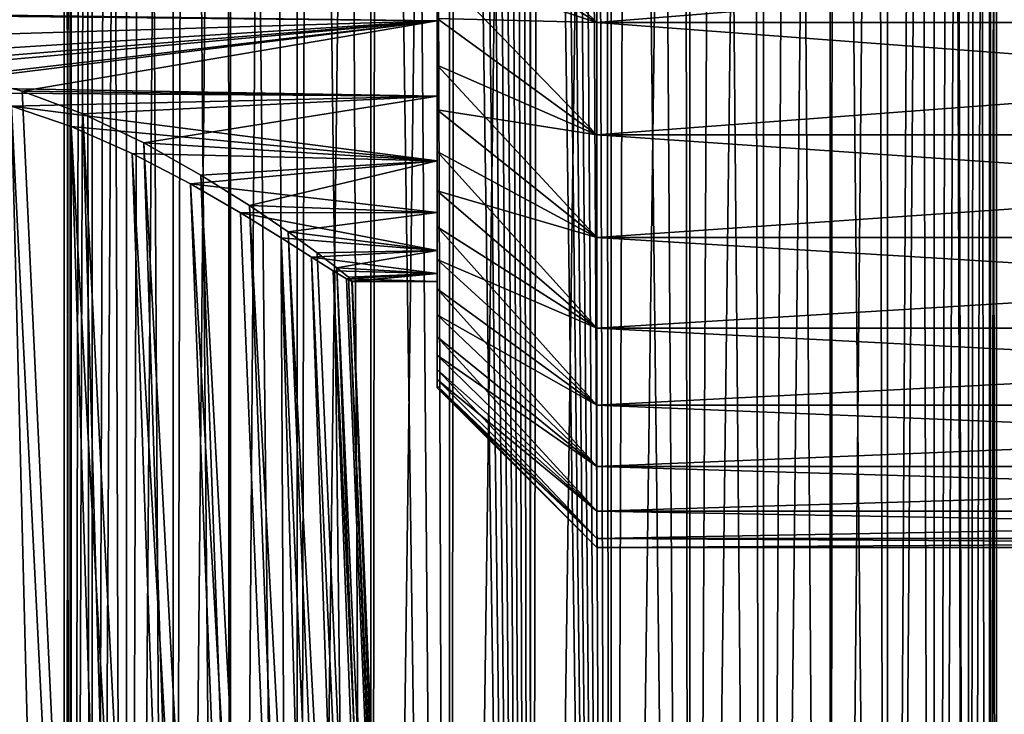
# Model space of a CAD drawing. Units: millimetres. Extents: x -28 to 328, y -5 to 216.
# Drawn here: x -11 to -3, y 14 to 20 of the extents above; entities that cross this region are included whole.
import ezdxf

# ---------------------------------------------------------------- set-up
doc = ezdxf.new("R2010")
doc.units = ezdxf.units.MM
doc.header["$LTSCALE"] = 81.481481
for name, color, linetype in [('20', 7, 'CONTINUOUS'), ('21', 7, 'CONTINUOUS'), ('22', 7, 'CONTINUOUS'), ('23', 7, 'CONTINUOUS'), ('28', 7, 'CONTINUOUS'), ('29', 7, 'CONTINUOUS'), ('30', 7, 'CONTINUOUS'), ('4', 7, 'CONTINUOUS'), ('57', 7, 'CONTINUOUS'), ('58', 7, 'CONTINUOUS'), ('6', 7, 'CONTINUOUS'), ('61', 7, 'CONTINUOUS'), ('62', 7, 'CONTINUOUS')]:
    doc.layers.add(name, color=color, linetype=linetype)

msp = doc.modelspace()

# ---------------------------------------------------------------- linework, layer by layer
at = {"layer": '20', "color": 7, "linetype": 'CONTINUOUS', "true_color": 0xaaaaaa}
for points in [[(-7.7, 20.3434, -9.2322), (-15.2, 19.7855, -8.8979), (-7.7, 19.708, -8.8428), (-7.7, 20.3434, -9.2322)], [(-15.2, 19.7855, -8.8979), (-15.2, 19.4802, -8.6665), (-7.7, 19.708, -8.8428), (-15.2, 19.7855, -8.8979)], [(-7.7, 19.708, -8.8428), (-15.2, 19.4802, -8.6665), (-12.0539, 19.3563, -8.5609), (-7.7, 19.708, -8.8428)], [(-11.6556, 19.3502, -8.5555), (-7.7, 19.708, -8.8428), (-12.0539, 19.3563, -8.5609), (-11.6556, 19.3502, -8.5555)], [(-11.2459, 19.293, -8.504), (-7.7, 19.708, -8.8428), (-11.6556, 19.3502, -8.5555), (-11.2459, 19.293, -8.504)], [(-10.8145, 19.1805, -8.3976), (-7.7, 19.708, -8.8428), (-11.2459, 19.293, -8.504), (-10.8145, 19.1805, -8.3976)], [(-7.7, 19.1412, -8.3588), (-7.7, 19.708, -8.8428), (-10.8145, 19.1805, -8.3976), (-7.7, 19.1412, -8.3588)], [(-10.3602, 19.01, -8.2222), (-7.7, 19.1412, -8.3588), (-10.8145, 19.1805, -8.3976), (-10.3602, 19.01, -8.2222)], [(-9.9008, 18.7904, -7.9667), (-7.7, 19.1412, -8.3588), (-10.3602, 19.01, -8.2222), (-9.9008, 18.7904, -7.9667)], [(-7.7, 18.6572, -7.792), (-7.7, 19.1412, -8.3588), (-9.9008, 18.7904, -7.9667), (-7.7, 18.6572, -7.792)], [(-9.4731, 18.5495, -7.6374), (-7.7, 18.6572, -7.792), (-9.9008, 18.7904, -7.9667), (-9.4731, 18.5495, -7.6374)], [(-9.1073, 18.3192, -7.2547), (-7.7, 18.6572, -7.792), (-9.4731, 18.5495, -7.6374), (-9.1073, 18.3192, -7.2547)], [(-7.7, 18.2678, -7.1566), (-7.7, 18.6572, -7.792), (-9.1073, 18.3192, -7.2547), (-7.7, 18.2678, -7.1566)], [(-8.8171, 18.1218, -6.8422), (-7.7, 18.2678, -7.1566), (-9.1073, 18.3192, -7.2547), (-8.8171, 18.1218, -6.8422)], [(-7.7, 17.9824, -6.4677), (-7.7, 18.2678, -7.1566), (-8.8171, 18.1218, -6.8422), (-7.7, 17.9824, -6.4677)], [(-8.6008, 17.9656, -6.4149), (-7.7, 17.9824, -6.4677), (-8.8171, 18.1218, -6.8422), (-8.6008, 17.9656, -6.4149)], [(-8.4524, 17.8524, -5.9811), (-7.7, 17.9824, -6.4677), (-8.6008, 17.9656, -6.4149), (-8.4524, 17.8524, -5.9811)], [(-7.7, 17.8085, -5.7431), (-7.7, 17.9824, -6.4677), (-8.4524, 17.8524, -5.9811), (-7.7, 17.8085, -5.7431)], [(-8.3659, 17.7813, -5.5447), (-7.7, 17.8085, -5.7431), (-8.4524, 17.8524, -5.9811), (-8.3659, 17.7813, -5.5447)], [(-8.3377, 17.7512, -5.1075), (-7.7, 17.8085, -5.7431), (-8.3659, 17.7813, -5.5447), (-8.3377, 17.7512, -5.1075)], [(-7.7, 17.75, -5), (-7.7, 17.8085, -5.7431), (-8.3394, 17.75, -5), (-7.7, 17.75, -5)], [(-8.3394, 17.75, -5), (-7.7, 17.8085, -5.7431), (-8.3381, 17.7503, -5.0538), (-8.3394, 17.75, -5)], [(-8.3381, 17.7503, -5.0538), (-7.7, 17.8085, -5.7431), (-8.3377, 17.7512, -5.1075), (-8.3381, 17.7503, -5.0538)]]:
    msp.add_3dface(points, dxfattribs=at)
at = {"layer": '21', "color": 7, "linetype": 'CONTINUOUS', "true_color": 0xaaaaaa}
for points in [[(-7.7, 19.7249, -0.1936), (-7.7, 19.3739, -0.4142), (-7.7, 22.5, -0.25), (-7.7, 19.7249, -0.1936)], [(-7.7, 22.5, -0.25), (-7.7, 19.3739, -0.4142), (-7.7, 21.7569, -0.3085), (-7.7, 22.5, -0.25)], [(-7.7, 21.7569, -9.6915), (-7.7, 21.0323, -9.5176), (-7.7, 19.3739, -9.5858), (-7.7, 21.7569, -9.6915)], [(-7.7, 19.7249, -9.8064), (-7.7, 21.7569, -9.6915), (-7.7, 19.3739, -9.5858), (-7.7, 19.7249, -9.8064)], [(-7.7, 21.7569, -0.3085), (-7.7, 19.3739, -0.4142), (-7.7, 21.0323, -0.4824), (-7.7, 21.7569, -0.3085)], [(-7.7, 21.0323, -9.5176), (-7.7, 20.3434, -9.2322), (-7.7, 19.0394, -9.339), (-7.7, 21.0323, -9.5176)], [(-7.7, 19.3739, -9.5858), (-7.7, 21.0323, -9.5176), (-7.7, 19.0394, -9.339), (-7.7, 19.3739, -9.5858)], [(-7.7, 19.3739, -0.4142), (-7.7, 19.0394, -0.661), (-7.7, 21.0323, -0.4824), (-7.7, 19.3739, -0.4142)], [(-7.7, 21.0323, -0.4824), (-7.7, 19.0394, -0.661), (-7.7, 20.3434, -0.7678), (-7.7, 21.0323, -0.4824)], [(-7.7, 20.3434, -9.2322), (-7.7, 19.708, -8.8428), (-7.7, 18.725, -9.0684), (-7.7, 20.3434, -9.2322)], [(-7.7, 19.0394, -9.339), (-7.7, 20.3434, -9.2322), (-7.7, 18.725, -9.0684), (-7.7, 19.0394, -9.339)], [(-7.7, 19.0394, -0.661), (-7.7, 18.725, -0.9316), (-7.7, 20.3434, -0.7678), (-7.7, 19.0394, -0.661)], [(-7.7, 20.3434, -0.7678), (-7.7, 18.725, -0.9316), (-7.7, 19.708, -1.1572), (-7.7, 20.3434, -0.7678)], [(-7.7, 19.708, -8.8428), (-7.7, 19.1412, -8.3588), (-7.7, 18.4318, -8.7752), (-7.7, 19.708, -8.8428)], [(-7.7, 18.725, -9.0684), (-7.7, 19.708, -8.8428), (-7.7, 18.4318, -8.7752), (-7.7, 18.725, -9.0684)], [(-7.7, 18.4318, -1.2248), (-7.7, 18.1608, -1.5397), (-7.7, 19.708, -1.1572), (-7.7, 18.4318, -1.2248)], [(-7.7, 19.708, -1.1572), (-7.7, 18.1608, -1.5397), (-7.7, 19.1412, -1.6412), (-7.7, 19.708, -1.1572)], [(-7.7, 18.725, -0.9316), (-7.7, 18.4318, -1.2248), (-7.7, 19.708, -1.1572), (-7.7, 18.725, -0.9316)], [(-7.7, 19.1412, -8.3588), (-7.7, 18.6572, -7.792), (-7.7, 17.9143, -8.1263), (-7.7, 19.1412, -8.3588)], [(-7.7, 18.4318, -8.7752), (-7.7, 19.1412, -8.3588), (-7.7, 18.1608, -8.4603), (-7.7, 18.4318, -8.7752)], [(-7.7, 18.1608, -8.4603), (-7.7, 19.1412, -8.3588), (-7.7, 17.9143, -8.1263), (-7.7, 18.1608, -8.4603)], [(-7.7, 18.1608, -1.5397), (-7.7, 17.9143, -1.8737), (-7.7, 19.1412, -1.6412), (-7.7, 18.1608, -1.5397)], [(-7.7, 19.1412, -1.6412), (-7.7, 17.9143, -1.8737), (-7.7, 18.6572, -2.208), (-7.7, 19.1412, -1.6412)], [(-7.7, 18.6572, -7.792), (-7.7, 18.2678, -7.1566), (-7.7, 17.6935, -7.7749), (-7.7, 18.6572, -7.792)], [(-7.7, 17.9143, -8.1263), (-7.7, 18.6572, -7.792), (-7.7, 17.6935, -7.7749), (-7.7, 17.9143, -8.1263)], [(-7.7, 17.6935, -2.2251), (-7.7, 17.4997, -2.5918), (-7.7, 18.6572, -2.208), (-7.7, 17.6935, -2.2251)], [(-7.7, 18.6572, -2.208), (-7.7, 17.4997, -2.5918), (-7.7, 18.2678, -2.8434), (-7.7, 18.6572, -2.208)], [(-7.7, 17.9143, -1.8737), (-7.7, 17.6935, -2.2251), (-7.7, 18.6572, -2.208), (-7.7, 17.9143, -1.8737)], [(-7.7, 18.2678, -7.1566), (-7.7, 17.9824, -6.4677), (-7.7, 17.3336, -7.0275), (-7.7, 18.2678, -7.1566)], [(-7.7, 17.6935, -7.7749), (-7.7, 18.2678, -7.1566), (-7.7, 17.4997, -7.4082), (-7.7, 17.6935, -7.7749)], [(-7.7, 17.4997, -7.4082), (-7.7, 18.2678, -7.1566), (-7.7, 17.3336, -7.0275), (-7.7, 17.4997, -7.4082)], [(-7.7, 17.3336, -2.9725), (-7.7, 17.1965, -3.3643), (-7.7, 18.2678, -2.8434), (-7.7, 17.3336, -2.9725)], [(-7.7, 18.2678, -2.8434), (-7.7, 17.1965, -3.3643), (-7.7, 17.9824, -3.5323), (-7.7, 18.2678, -2.8434)], [(-7.7, 17.4997, -2.5918), (-7.7, 17.3336, -2.9725), (-7.7, 18.2678, -2.8434), (-7.7, 17.4997, -2.5918)], [(-7.7, 17.9824, -6.4677), (-7.7, 17.8085, -5.7431), (-7.7, 17.0892, -6.2353), (-7.7, 17.9824, -6.4677)], [(-7.7, 17.3336, -7.0275), (-7.7, 17.9824, -6.4677), (-7.7, 17.1965, -6.6357), (-7.7, 17.3336, -7.0275)], [(-7.7, 17.1965, -6.6357), (-7.7, 17.9824, -6.4677), (-7.7, 17.0892, -6.2353), (-7.7, 17.1965, -6.6357)], [(-7.7, 17.0892, -3.7647), (-7.7, 17.012, -4.1728), (-7.7, 17.9824, -3.5323), (-7.7, 17.0892, -3.7647)], [(-7.7, 17.9824, -3.5323), (-7.7, 17.012, -4.1728), (-7.7, 17.8085, -4.2569), (-7.7, 17.9824, -3.5323)], [(-7.7, 17.1965, -3.3643), (-7.7, 17.0892, -3.7647), (-7.7, 17.9824, -3.5323), (-7.7, 17.1965, -3.3643)], [(-7.7, 17.8085, -5.7431), (-7.7, 17.75, -5), (-7.7, 16.9655, -5.4149), (-7.7, 17.8085, -5.7431)], [(-7.7, 17.0892, -6.2353), (-7.7, 17.8085, -5.7431), (-7.7, 17.012, -5.8272), (-7.7, 17.0892, -6.2353)], [(-7.7, 17.012, -5.8272), (-7.7, 17.8085, -5.7431), (-7.7, 16.9655, -5.4149), (-7.7, 17.012, -5.8272)], [(-7.7, 16.95, -5), (-7.7, 17.75, -5), (-7.7, 17.8085, -4.2569), (-7.7, 16.95, -5)], [(-7.7, 16.9655, -4.5851), (-7.7, 16.95, -5), (-7.7, 17.8085, -4.2569), (-7.7, 16.9655, -4.5851)], [(-7.7, 17.012, -4.1728), (-7.7, 16.9655, -4.5851), (-7.7, 17.8085, -4.2569), (-7.7, 17.012, -4.1728)], [(-7.7, 17.75, -5), (-7.7, 16.95, -5), (-7.7, 16.9655, -5.4149), (-7.7, 17.75, -5)]]:
    msp.add_3dface(points, dxfattribs=at)
at = {"layer": '22', "color": 7, "linetype": 'CONTINUOUS', "true_color": 0xaaaaaa}
for points in [[(-6.5, 20.598, -11.4765), (-7.7, 20.4724, -10.1664), (-6.5, 19.6963, -11.1402), (-6.5, 20.598, -11.4765)], [(-7.7, 20.4724, -10.1664), (-7.7, 20.0917, -10.0002), (-6.5, 19.6963, -11.1402), (-7.7, 20.4724, -10.1664)], [(-7.7, 20.0917, -10.0002), (-7.7, 19.7249, -9.8064), (-6.5, 19.6963, -11.1402), (-7.7, 20.0917, -10.0002)], [(-7.7, 19.7249, -9.8064), (-7.7, 19.3739, -9.5858), (-6.5, 18.8506, -10.6784), (-7.7, 19.7249, -9.8064)], [(-6.5, 19.6963, -11.1402), (-7.7, 19.7249, -9.8064), (-6.5, 18.8506, -10.6784), (-6.5, 19.6963, -11.1402)], [(-7.7, 19.3739, -9.5858), (-7.7, 19.0394, -9.339), (-6.5, 18.8506, -10.6784), (-7.7, 19.3739, -9.5858)], [(-7.7, 19.0394, -9.339), (-7.7, 18.725, -9.0684), (-6.5, 18.0797, -10.1013), (-7.7, 19.0394, -9.339)], [(-6.5, 18.8506, -10.6784), (-7.7, 19.0394, -9.339), (-6.5, 18.0797, -10.1013), (-6.5, 18.8506, -10.6784)], [(-7.7, 18.725, -9.0684), (-7.7, 18.4318, -8.7752), (-6.5, 18.0797, -10.1013), (-7.7, 18.725, -9.0684)], [(-7.7, 18.4318, -8.7752), (-7.7, 18.1608, -8.4603), (-6.5, 17.3986, -9.4203), (-7.7, 18.4318, -8.7752)], [(-6.5, 18.0797, -10.1013), (-7.7, 18.4318, -8.7752), (-6.5, 17.3986, -9.4203), (-6.5, 18.0797, -10.1013)], [(-7.7, 18.1608, -8.4603), (-7.7, 17.9143, -8.1263), (-6.5, 17.3986, -9.4203), (-7.7, 18.1608, -8.4603)], [(-7.7, 17.9143, -8.1263), (-7.7, 17.6935, -7.7749), (-6.5, 16.8215, -8.6492), (-7.7, 17.9143, -8.1263)], [(-6.5, 17.3986, -9.4203), (-7.7, 17.9143, -8.1263), (-6.5, 16.8215, -8.6492), (-6.5, 17.3986, -9.4203)], [(-7.7, 17.6935, -7.7749), (-7.7, 17.4997, -7.4082), (-6.5, 16.8215, -8.6492), (-7.7, 17.6935, -7.7749)], [(-7.7, 17.4997, -7.4082), (-7.7, 17.3336, -7.0275), (-6.5, 16.3601, -7.8044), (-7.7, 17.4997, -7.4082)], [(-6.5, 16.8215, -8.6492), (-7.7, 17.4997, -7.4082), (-6.5, 16.3601, -7.8044), (-6.5, 16.8215, -8.6492)], [(-7.7, 17.3336, -7.0275), (-7.7, 17.1965, -6.6357), (-6.5, 16.3601, -7.8044), (-7.7, 17.3336, -7.0275)], [(-7.7, 17.1965, -6.6357), (-7.7, 17.0892, -6.2353), (-6.5, 16.0234, -6.9015), (-7.7, 17.1965, -6.6357)], [(-6.5, 16.3601, -7.8044), (-7.7, 17.1965, -6.6357), (-6.5, 16.0234, -6.9015), (-6.5, 16.3601, -7.8044)], [(-7.7, 17.0892, -6.2353), (-7.7, 17.012, -5.8272), (-6.5, 16.0234, -6.9015), (-7.7, 17.0892, -6.2353)], [(-7.7, 17.012, -5.8272), (-7.7, 16.9655, -5.4149), (-6.5, 15.8187, -5.9607), (-7.7, 17.012, -5.8272)], [(-6.5, 16.0234, -6.9015), (-7.7, 17.012, -5.8272), (-6.5, 15.8187, -5.9607), (-6.5, 16.0234, -6.9015)], [(-7.7, 16.9655, -5.4149), (-7.7, 16.95, -5), (-6.5, 15.8187, -5.9607), (-7.7, 16.9655, -5.4149)], [(-6.5, 15.8187, -5.9607), (-7.7, 16.95, -5), (-6.5, 15.75, -5), (-6.5, 15.8187, -5.9607)]]:
    msp.add_3dface(points, dxfattribs=at)
at = {"layer": '23', "color": 7, "linetype": 'CONTINUOUS', "true_color": 0xaaaaaa}
for points in [[(-6.5, 20.598, -11.4765), (-6.5, 19.6963, -11.1402), (4.7, 20.5979, -11.4764), (-6.5, 20.598, -11.4765)], [(4.7, 20.5979, -11.4764), (-6.5, 19.6963, -11.1402), (4.7, 19.6964, -11.1402), (4.7, 20.5979, -11.4764)], [(-6.5, 19.6963, -11.1402), (-6.5, 18.8506, -10.6784), (4.7, 19.6964, -11.1402), (-6.5, 19.6963, -11.1402)], [(4.7, 19.6964, -11.1402), (-6.5, 18.8506, -10.6784), (4.7, 18.8506, -10.6784), (4.7, 19.6964, -11.1402)], [(-6.5, 18.8506, -10.6784), (-6.5, 18.0797, -10.1013), (4.7, 18.8506, -10.6784), (-6.5, 18.8506, -10.6784)], [(4.7, 18.8506, -10.6784), (-6.5, 18.0797, -10.1013), (4.7, 18.0796, -10.1012), (4.7, 18.8506, -10.6784)], [(-6.5, 18.0797, -10.1013), (-6.5, 17.3986, -9.4203), (4.7, 18.0796, -10.1012), (-6.5, 18.0797, -10.1013)], [(4.7, 18.0796, -10.1012), (-6.5, 17.3986, -9.4203), (4.7, 17.3987, -9.4203), (4.7, 18.0796, -10.1012)], [(-6.5, 17.3986, -9.4203), (-6.5, 16.8215, -8.6492), (4.7, 17.3987, -9.4203), (-6.5, 17.3986, -9.4203)], [(4.7, 17.3987, -9.4203), (-6.5, 16.8215, -8.6492), (4.7, 16.8215, -8.6492), (4.7, 17.3987, -9.4203)], [(-6.5, 16.8215, -8.6492), (-6.5, 16.3601, -7.8044), (4.7, 16.8215, -8.6492), (-6.5, 16.8215, -8.6492)], [(4.7, 16.8215, -8.6492), (-6.5, 16.3601, -7.8044), (4.7, 16.3601, -7.8043), (4.7, 16.8215, -8.6492)], [(-6.5, 16.3601, -7.8044), (-6.5, 16.0234, -6.9015), (4.7, 16.3601, -7.8043), (-6.5, 16.3601, -7.8044)], [(4.7, 16.3601, -7.8043), (-6.5, 16.0234, -6.9015), (4.7, 16.0234, -6.9016), (4.7, 16.3601, -7.8043)], [(-6.5, 16.0234, -6.9015), (-6.5, 15.8187, -5.9607), (4.7, 16.0234, -6.9016), (-6.5, 16.0234, -6.9015)], [(4.7, 16.0234, -6.9016), (-6.5, 15.8187, -5.9607), (4.7, 15.8187, -5.9606), (4.7, 16.0234, -6.9016)], [(-6.5, 15.8187, -5.9607), (-6.5, 15.75, -5), (4.7, 15.8187, -5.9606), (-6.5, 15.8187, -5.9607)], [(4.7, 15.8187, -5.9606), (-6.5, 15.75, -5), (4.7, 15.75, -5), (4.7, 15.8187, -5.9606)]]:
    msp.add_3dface(points, dxfattribs=at)
at = {"layer": '28', "color": 7, "linetype": 'CONTINUOUS', "true_color": 0xaaaaaa}
for points in [[(-7.7, 20.3434, -0.7678), (-7.7, 19.708, -1.1572), (-15.2, 19.8059, -1.0879), (-7.7, 20.3434, -0.7678)], [(-7.7, 19.708, -1.1572), (-15.2, 19.2335, -1.5514), (-15.2, 19.8059, -1.0879), (-7.7, 19.708, -1.1572)], [(-15.2, 19.2335, -1.5514), (-7.7, 19.708, -1.1572), (-11.7098, 19.2132, -1.5708), (-15.2, 19.2335, -1.5514)], [(-7.7, 19.708, -1.1572), (-7.7, 19.1412, -1.6412), (-11.7098, 19.2132, -1.5708), (-7.7, 19.708, -1.1572)], [(-11.7098, 19.2132, -1.5708), (-7.7, 19.1412, -1.6412), (-11.3132, 19.1658, -1.6169), (-11.7098, 19.2132, -1.5708)], [(-11.3132, 19.1658, -1.6169), (-7.7, 19.1412, -1.6412), (-10.8943, 19.0673, -1.7168), (-11.3132, 19.1658, -1.6169)], [(-7.7, 19.1412, -1.6412), (-7.7, 18.6572, -2.208), (-10.8943, 19.0673, -1.7168), (-7.7, 19.1412, -1.6412)], [(-10.8943, 19.0673, -1.7168), (-7.7, 18.6572, -2.208), (-10.4479, 18.9134, -1.8857), (-10.8943, 19.0673, -1.7168)], [(-10.4479, 18.9134, -1.8857), (-7.7, 18.6572, -2.208), (-9.9883, 18.71, -2.1367), (-10.4479, 18.9134, -1.8857)], [(-9.9883, 18.71, -2.1367), (-7.7, 18.6572, -2.208), (-9.5523, 18.4826, -2.4657), (-9.9883, 18.71, -2.1367)], [(-7.7, 18.6572, -2.208), (-7.7, 18.2678, -2.8434), (-9.5523, 18.4826, -2.4657), (-7.7, 18.6572, -2.208)], [(-9.5523, 18.4826, -2.4657), (-7.7, 18.2678, -2.8434), (-9.175, 18.2644, -2.8501), (-9.5523, 18.4826, -2.4657)], [(-7.7, 18.2678, -2.8434), (-7.7, 17.9824, -3.5323), (-9.175, 18.2644, -2.8501), (-7.7, 18.2678, -2.8434)], [(-9.175, 18.2644, -2.8501), (-7.7, 17.9824, -3.5323), (-8.8717, 18.078, -3.2655), (-9.175, 18.2644, -2.8501)], [(-8.8717, 18.078, -3.2655), (-7.7, 17.9824, -3.5323), (-8.6422, 17.9327, -3.6953), (-8.8717, 18.078, -3.2655)], [(-7.7, 17.9824, -3.5323), (-7.7, 17.8085, -4.2569), (-8.6422, 17.9327, -3.6953), (-7.7, 17.9824, -3.5323)], [(-8.6422, 17.9327, -3.6953), (-7.7, 17.8085, -4.2569), (-8.4808, 17.8304, -4.1298), (-8.6422, 17.9327, -3.6953)], [(-8.4808, 17.8304, -4.1298), (-7.7, 17.8085, -4.2569), (-8.3812, 17.7699, -4.5655), (-8.4808, 17.8304, -4.1298)], [(-7.7, 17.8085, -4.2569), (-7.7, 17.75, -5), (-8.3812, 17.7699, -4.5655), (-7.7, 17.8085, -4.2569)], [(-7.7, 17.75, -5), (-8.3394, 17.75, -5), (-8.3812, 17.7699, -4.5655), (-7.7, 17.75, -5)]]:
    msp.add_3dface(points, dxfattribs=at)
at = {"layer": '29', "color": 7, "linetype": 'CONTINUOUS', "true_color": 0xaaaaaa}
for points in [[(-7.7, 20.4724, 0.1664), (-7.7, 20.8644, 0.3035), (-6.5, 19.6963, 1.1402), (-7.7, 20.4724, 0.1664)], [(-6.5, 19.6963, 1.1402), (-7.7, 20.8644, 0.3035), (-6.5, 20.598, 1.4765), (-6.5, 19.6963, 1.1402)], [(-7.7, 20.0917, 0.0002), (-7.7, 20.4724, 0.1664), (-6.5, 19.6963, 1.1402), (-7.7, 20.0917, 0.0002)], [(-7.7, 19.7249, -0.1936), (-7.7, 20.0917, 0.0002), (-6.5, 18.8506, 0.6784), (-7.7, 19.7249, -0.1936)], [(-6.5, 18.8506, 0.6784), (-7.7, 20.0917, 0.0002), (-6.5, 19.6963, 1.1402), (-6.5, 18.8506, 0.6784)], [(-7.7, 19.3739, -0.4142), (-7.7, 19.7249, -0.1936), (-6.5, 18.8506, 0.6784), (-7.7, 19.3739, -0.4142)], [(-7.7, 19.0394, -0.661), (-7.7, 19.3739, -0.4142), (-6.5, 18.0797, 0.1013), (-7.7, 19.0394, -0.661)], [(-6.5, 18.0797, 0.1013), (-7.7, 19.3739, -0.4142), (-6.5, 18.8506, 0.6784), (-6.5, 18.0797, 0.1013)], [(-7.7, 18.725, -0.9316), (-7.7, 19.0394, -0.661), (-6.5, 18.0797, 0.1013), (-7.7, 18.725, -0.9316)], [(-7.7, 18.4318, -1.2248), (-7.7, 18.725, -0.9316), (-6.5, 17.3986, -0.5797), (-7.7, 18.4318, -1.2248)], [(-6.5, 17.3986, -0.5797), (-7.7, 18.725, -0.9316), (-6.5, 18.0797, 0.1013), (-6.5, 17.3986, -0.5797)], [(-7.7, 18.1608, -1.5397), (-7.7, 18.4318, -1.2248), (-6.5, 17.3986, -0.5797), (-7.7, 18.1608, -1.5397)], [(-7.7, 17.9143, -1.8737), (-7.7, 18.1608, -1.5397), (-6.5, 16.8215, -1.3508), (-7.7, 17.9143, -1.8737)], [(-6.5, 16.8215, -1.3508), (-7.7, 18.1608, -1.5397), (-6.5, 17.3986, -0.5797), (-6.5, 16.8215, -1.3508)], [(-7.7, 17.6935, -2.2251), (-7.7, 17.9143, -1.8737), (-6.5, 16.8215, -1.3508), (-7.7, 17.6935, -2.2251)], [(-7.7, 17.4997, -2.5918), (-7.7, 17.6935, -2.2251), (-6.5, 16.3601, -2.1956), (-7.7, 17.4997, -2.5918)], [(-6.5, 16.3601, -2.1956), (-7.7, 17.6935, -2.2251), (-6.5, 16.8215, -1.3508), (-6.5, 16.3601, -2.1956)], [(-7.7, 17.3336, -2.9725), (-7.7, 17.4997, -2.5918), (-6.5, 16.3601, -2.1956), (-7.7, 17.3336, -2.9725)], [(-7.7, 17.1965, -3.3643), (-7.7, 17.3336, -2.9725), (-6.5, 16.0234, -3.0985), (-7.7, 17.1965, -3.3643)], [(-6.5, 16.0234, -3.0985), (-7.7, 17.3336, -2.9725), (-6.5, 16.3601, -2.1956), (-6.5, 16.0234, -3.0985)], [(-7.7, 17.0892, -3.7647), (-7.7, 17.1965, -3.3643), (-6.5, 16.0234, -3.0985), (-7.7, 17.0892, -3.7647)], [(-7.7, 17.012, -4.1728), (-7.7, 17.0892, -3.7647), (-6.5, 15.8187, -4.0393), (-7.7, 17.012, -4.1728)], [(-6.5, 15.8187, -4.0393), (-7.7, 17.0892, -3.7647), (-6.5, 16.0234, -3.0985), (-6.5, 15.8187, -4.0393)], [(-7.7, 16.9655, -4.5851), (-7.7, 17.012, -4.1728), (-6.5, 15.8187, -4.0393), (-7.7, 16.9655, -4.5851)], [(-7.7, 16.95, -5), (-7.7, 16.9655, -4.5851), (-6.5, 15.75, -5), (-7.7, 16.95, -5)], [(-6.5, 15.75, -5), (-7.7, 16.9655, -4.5851), (-6.5, 15.8187, -4.0393), (-6.5, 15.75, -5)]]:
    msp.add_3dface(points, dxfattribs=at)
at = {"layer": '30', "color": 7, "linetype": 'CONTINUOUS', "true_color": 0xaaaaaa}
for points in [[(4.7, 20.5979, 1.4764), (4.7, 19.6964, 1.1402), (-6.5, 20.598, 1.4765), (4.7, 20.5979, 1.4764)], [(4.7, 19.6964, 1.1402), (-6.5, 19.6963, 1.1402), (-6.5, 20.598, 1.4765), (4.7, 19.6964, 1.1402)], [(4.7, 19.6964, 1.1402), (4.7, 18.8506, 0.6784), (-6.5, 19.6963, 1.1402), (4.7, 19.6964, 1.1402)], [(4.7, 18.8506, 0.6784), (-6.5, 18.8506, 0.6784), (-6.5, 19.6963, 1.1402), (4.7, 18.8506, 0.6784)], [(4.7, 18.8506, 0.6784), (4.7, 18.0796, 0.1012), (-6.5, 18.8506, 0.6784), (4.7, 18.8506, 0.6784)], [(4.7, 18.0796, 0.1012), (-6.5, 18.0797, 0.1013), (-6.5, 18.8506, 0.6784), (4.7, 18.0796, 0.1012)], [(4.7, 18.0796, 0.1012), (4.7, 17.3987, -0.5797), (-6.5, 18.0797, 0.1013), (4.7, 18.0796, 0.1012)], [(4.7, 17.3987, -0.5797), (-6.5, 17.3986, -0.5797), (-6.5, 18.0797, 0.1013), (4.7, 17.3987, -0.5797)], [(4.7, 17.3987, -0.5797), (4.7, 16.8215, -1.3508), (-6.5, 17.3986, -0.5797), (4.7, 17.3987, -0.5797)], [(4.7, 16.8215, -1.3508), (-6.5, 16.8215, -1.3508), (-6.5, 17.3986, -0.5797), (4.7, 16.8215, -1.3508)], [(4.7, 16.8215, -1.3508), (4.7, 16.3601, -2.1957), (-6.5, 16.8215, -1.3508), (4.7, 16.8215, -1.3508)], [(4.7, 16.3601, -2.1957), (-6.5, 16.3601, -2.1956), (-6.5, 16.8215, -1.3508), (4.7, 16.3601, -2.1957)], [(4.7, 16.3601, -2.1957), (4.7, 16.0234, -3.0984), (-6.5, 16.3601, -2.1956), (4.7, 16.3601, -2.1957)], [(4.7, 16.0234, -3.0984), (-6.5, 16.0234, -3.0985), (-6.5, 16.3601, -2.1956), (4.7, 16.0234, -3.0984)], [(4.7, 16.0234, -3.0984), (4.7, 15.8187, -4.0394), (-6.5, 16.0234, -3.0985), (4.7, 16.0234, -3.0984)], [(4.7, 15.8187, -4.0394), (-6.5, 15.8187, -4.0393), (-6.5, 16.0234, -3.0985), (4.7, 15.8187, -4.0394)], [(4.7, 15.75, -5), (-6.5, 15.75, -5), (-6.5, 15.8187, -4.0393), (4.7, 15.75, -5)], [(4.7, 15.8187, -4.0394), (4.7, 15.75, -5), (-6.5, 15.8187, -4.0393), (4.7, 15.8187, -4.0394)]]:
    msp.add_3dface(points, dxfattribs=at)
at = {"layer": '4', "color": 7, "linetype": 'CONTINUOUS', "true_color": 0xaaaaaa}
for points in [[(22.0454, 80, 22.5), (-22.0454, 80, 22.5), (-22.0454, 0, 22.5), (22.0454, 80, 22.5)], [(22.0454, 80, 22.5), (-22.0454, 0, 22.5), (22.0454, 0, 22.5), (22.0454, 80, 22.5)]]:
    msp.add_3dface(points, dxfattribs=at)
at = {"layer": '57', "color": 7, "linetype": 'CONTINUOUS', "true_color": 0xaaaaaa}
for points in [[(-10.4619, 40, 7.4851), (-10.5, 40, 8), (-10.4468, -5, 7.3923), (-10.4619, 40, 7.4851)], [(-10.4468, -5, 7.3923), (-10.5, 40, 8), (-10.5, -5, 8), (-10.4468, -5, 7.3923)], [(-10.3485, 40, 6.9815), (-10.4619, 40, 7.4851), (-10.4468, -5, 7.3923), (-10.3485, 40, 6.9815)], [(-10.2889, -5, 6.803), (-10.3485, 40, 6.9815), (-10.4468, -5, 7.3923), (-10.2889, -5, 6.803)], [(-10.1623, 35, 6.5), (-10.3485, 40, 6.9815), (-10.2889, -5, 6.803), (-10.1623, 35, 6.5)], [(-3.8377, 40, 6.5), (-3.8377, 35, 6.5), (-3.7111, -5, 6.803), (-3.8377, 40, 6.5)], [(-3.6515, 40, 6.9815), (-3.8377, 40, 6.5), (-3.7111, -5, 6.803), (-3.6515, 40, 6.9815)], [(-3.5532, -5, 7.3923), (-3.6515, 40, 6.9815), (-3.7111, -5, 6.803), (-3.5532, -5, 7.3923)], [(-3.5381, 40, 7.4851), (-3.6515, 40, 6.9815), (-3.5532, -5, 7.3923), (-3.5381, 40, 7.4851)], [(-3.5, -5, 8), (-3.5381, 40, 7.4851), (-3.5532, -5, 7.3923), (-3.5, -5, 8)], [(-3.5, 40, 8), (-3.5381, 40, 7.4851), (-3.5, -5, 8), (-3.5, 40, 8)], [(-10.0311, -5, 6.25), (-10.1623, 35, 6.5), (-10.2889, -5, 6.803), (-10.0311, -5, 6.25)], [(-9.9082, 34.8909, 6.0525), (-10.1623, 35, 6.5), (-10.0311, -5, 6.25), (-9.9082, 34.8909, 6.0525)], [(-3.8377, 35, 6.5), (-4.0918, 34.8909, 6.0526), (-3.9689, -5, 6.25), (-3.8377, 35, 6.5)], [(-3.7111, -5, 6.803), (-3.8377, 35, 6.5), (-3.9689, -5, 6.25), (-3.7111, -5, 6.803)], [(-9.6812, -5, 5.7503), (-9.9082, 34.8909, 6.0525), (-10.0311, -5, 6.25), (-9.6812, -5, 5.7503)], [(-9.5994, 34.7806, 5.6563), (-9.9082, 34.8909, 6.0525), (-9.6812, -5, 5.7503), (-9.5994, 34.7806, 5.6563)], [(-4.0918, 34.8909, 6.0526), (-4.4006, 34.7805, 5.6563), (-4.3188, -5, 5.7503), (-4.0918, 34.8909, 6.0526)], [(-3.9689, -5, 6.25), (-4.0918, 34.8909, 6.0526), (-4.3188, -5, 5.7503), (-3.9689, -5, 6.25)], [(-9.2497, -5, 5.3188), (-9.5994, 34.7806, 5.6563), (-9.6812, -5, 5.7503), (-9.2497, -5, 5.3188)], [(-9.2727, 34.6778, 5.3382), (-9.5994, 34.7806, 5.6563), (-9.2497, -5, 5.3188), (-9.2727, 34.6778, 5.3382)], [(-4.4006, 34.7805, 5.6563), (-4.7275, 34.6778, 5.3381), (-4.3188, -5, 5.7503), (-4.4006, 34.7805, 5.6563)], [(-8.9583, 34.5876, 5.0991), (-9.2727, 34.6778, 5.3382), (-9.2497, -5, 5.3188), (-8.9583, 34.5876, 5.0991)], [(-4.7275, 34.6778, 5.3381), (-5.0419, 34.5875, 5.099), (-4.7503, -5, 5.3188), (-4.7275, 34.6778, 5.3381)], [(-4.3188, -5, 5.7503), (-4.7275, 34.6778, 5.3381), (-4.7503, -5, 5.3188), (-4.3188, -5, 5.7503)], [(-8.75, -5, 4.9689), (-8.9583, 34.5876, 5.0991), (-9.2497, -5, 5.3188), (-8.75, -5, 4.9689)], [(-8.6666, 34.5092, 4.9223), (-8.9583, 34.5876, 5.0991), (-8.75, -5, 4.9689), (-8.6666, 34.5092, 4.9223)], [(-5.0419, 34.5875, 5.099), (-5.3336, 34.5092, 4.9222), (-5.25, -5, 4.9689), (-5.0419, 34.5875, 5.099)], [(-4.7503, -5, 5.3188), (-5.0419, 34.5875, 5.099), (-5.25, -5, 4.9689), (-4.7503, -5, 5.3188)], [(-8.197, -5, 4.7111), (-8.6666, 34.5092, 4.9223), (-8.75, -5, 4.9689), (-8.197, -5, 4.7111)], [(-8.3988, 34.4411, 4.7917), (-8.6666, 34.5092, 4.9223), (-8.197, -5, 4.7111), (-8.3988, 34.4411, 4.7917)], [(-5.3336, 34.5092, 4.9222), (-5.6014, 34.4411, 4.7916), (-5.25, -5, 4.9689), (-5.3336, 34.5092, 4.9222)], [(-8.1552, 34.3822, 4.6961), (-8.3988, 34.4411, 4.7917), (-8.197, -5, 4.7111), (-8.1552, 34.3822, 4.6961)], [(-7.6077, -5, 4.5532), (-8.1552, 34.3822, 4.6961), (-8.197, -5, 4.7111), (-7.6077, -5, 4.5532)], [(-7.9346, 34.3318, 4.6271), (-8.1552, 34.3822, 4.6961), (-7.6077, -5, 4.5532), (-7.9346, 34.3318, 4.6271)], [(-5.845, 34.3822, 4.6961), (-6.0657, 34.3317, 4.627), (-5.803, -5, 4.7111), (-5.845, 34.3822, 4.6961)], [(-5.6014, 34.4411, 4.7916), (-5.845, 34.3822, 4.6961), (-5.803, -5, 4.7111), (-5.6014, 34.4411, 4.7916)], [(-5.25, -5, 4.9689), (-5.6014, 34.4411, 4.7916), (-5.803, -5, 4.7111), (-5.25, -5, 4.9689)], [(-7.7364, 34.2896, 4.5783), (-7.9346, 34.3318, 4.6271), (-7.6077, -5, 4.5532), (-7.7364, 34.2896, 4.5783)], [(-6.0657, 34.3317, 4.627), (-6.2638, 34.2895, 4.5783), (-5.803, -5, 4.7111), (-6.0657, 34.3317, 4.627)], [(-7.5614, 34.2557, 4.5453), (-7.7364, 34.2896, 4.5783), (-7.6077, -5, 4.5532), (-7.5614, 34.2557, 4.5453)], [(-7, -5, 4.5), (-7.5614, 34.2557, 4.5453), (-7.6077, -5, 4.5532), (-7, -5, 4.5)], [(-7.4816, 34.2419, 4.5333), (-7.5614, 34.2557, 4.5453), (-7, -5, 4.5), (-7.4816, 34.2419, 4.5333)], [(-7.4062, 34.2299, 4.5236), (-7.4816, 34.2419, 4.5333), (-7, -5, 4.5), (-7.4062, 34.2299, 4.5236)], [(-7.3339, 34.2197, 4.516), (-7.4062, 34.2299, 4.5236), (-7, -5, 4.5), (-7.3339, 34.2197, 4.516)], [(-6.5943, 34.2299, 4.5236), (-6.6665, 34.2197, 4.5159), (-6.3923, -5, 4.5532), (-6.5943, 34.2299, 4.5236)], [(-6.5188, 34.2418, 4.5332), (-6.5943, 34.2299, 4.5236), (-6.3923, -5, 4.5532), (-6.5188, 34.2418, 4.5332)], [(-6.4389, 34.2557, 4.5453), (-6.5188, 34.2418, 4.5332), (-6.3923, -5, 4.5532), (-6.4389, 34.2557, 4.5453)], [(-6.2638, 34.2895, 4.5783), (-6.4389, 34.2557, 4.5453), (-6.3923, -5, 4.5532), (-6.2638, 34.2895, 4.5783)], [(-5.803, -5, 4.7111), (-6.2638, 34.2895, 4.5783), (-6.3923, -5, 4.5532), (-5.803, -5, 4.7111)], [(-7.2643, 34.2114, 4.51), (-7.3339, 34.2197, 4.516), (-7, -5, 4.5), (-7.2643, 34.2114, 4.51)], [(-7.197, 34.2048, 4.5055), (-7.2643, 34.2114, 4.51), (-7, -5, 4.5), (-7.197, 34.2048, 4.5055)], [(-7.1307, 34.2, 4.5024), (-7.197, 34.2048, 4.5055), (-7, -5, 4.5), (-7.1307, 34.2, 4.5024)], [(-7.0654, 34.1971, 4.5006), (-7.1307, 34.2, 4.5024), (-7, -5, 4.5), (-7.0654, 34.1971, 4.5006)], [(-7.0002, 34.1962, 4.5), (-7.0654, 34.1971, 4.5006), (-7, -5, 4.5), (-7.0002, 34.1962, 4.5)], [(-6.9351, 34.1971, 4.5006), (-7.0002, 34.1962, 4.5), (-7, -5, 4.5), (-6.9351, 34.1971, 4.5006)], [(-6.3923, -5, 4.5532), (-6.9351, 34.1971, 4.5006), (-7, -5, 4.5), (-6.3923, -5, 4.5532)], [(-6.8697, 34.2, 4.5024), (-6.9351, 34.1971, 4.5006), (-6.3923, -5, 4.5532), (-6.8697, 34.2, 4.5024)], [(-6.8035, 34.2047, 4.5055), (-6.8697, 34.2, 4.5024), (-6.3923, -5, 4.5532), (-6.8035, 34.2047, 4.5055)], [(-6.7362, 34.2113, 4.51), (-6.8035, 34.2047, 4.5055), (-6.3923, -5, 4.5532), (-6.7362, 34.2113, 4.51)], [(-6.6665, 34.2197, 4.5159), (-6.7362, 34.2113, 4.51), (-6.3923, -5, 4.5532), (-6.6665, 34.2197, 4.5159)]]:
    msp.add_3dface(points, dxfattribs=at)
at = {"layer": '58', "color": 7, "linetype": 'CONTINUOUS', "true_color": 0xaaaaaa}
for points in [[(-10.5, 40, 8), (-10.4468, 40, 8.6079), (-10.5, -5, 8), (-10.5, 40, 8)], [(-10.5, -5, 8), (-10.4468, 40, 8.6079), (-10.4468, -5, 8.6077), (-10.5, -5, 8)], [(-10.4468, 40, 8.6079), (-10.289, 40, 9.1968), (-10.4468, -5, 8.6077), (-10.4468, 40, 8.6079)], [(-10.4468, -5, 8.6077), (-10.289, 40, 9.1968), (-10.2889, -5, 9.197), (-10.4468, -5, 8.6077)], [(-10.289, 40, 9.1968), (-10.031, 40, 9.7501), (-10.2889, -5, 9.197), (-10.289, 40, 9.1968)], [(-10.2889, -5, 9.197), (-10.031, 40, 9.7501), (-10.0311, -5, 9.75), (-10.2889, -5, 9.197)], [(-10.031, 40, 9.7501), (-9.6812, 40, 10.2498), (-10.0311, -5, 9.75), (-10.031, 40, 9.7501)], [(-10.0311, -5, 9.75), (-9.6812, 40, 10.2498), (-9.6812, -5, 10.2497), (-10.0311, -5, 9.75)], [(-9.6812, 40, 10.2498), (-9.2497, 40, 10.6812), (-9.6812, -5, 10.2497), (-9.6812, 40, 10.2498)], [(-9.6812, -5, 10.2497), (-9.2497, 40, 10.6812), (-9.2497, -5, 10.6812), (-9.6812, -5, 10.2497)], [(-9.2497, 40, 10.6812), (-8.7498, 40, 11.0312), (-8.75, -5, 11.0311), (-9.2497, 40, 10.6812)], [(-9.2497, -5, 10.6812), (-9.2497, 40, 10.6812), (-8.75, -5, 11.0311), (-9.2497, -5, 10.6812)], [(-8.7498, 40, 11.0312), (-8.1974, 40, 11.2888), (-8.75, -5, 11.0311), (-8.7498, 40, 11.0312)], [(-8.75, -5, 11.0311), (-8.1974, 40, 11.2888), (-8.197, -5, 11.2889), (-8.75, -5, 11.0311)], [(-8.1974, 40, 11.2888), (-7.6078, 40, 11.4468), (-8.197, -5, 11.2889), (-8.1974, 40, 11.2888)], [(-8.197, -5, 11.2889), (-7.6078, 40, 11.4468), (-7.6077, -5, 11.4468), (-8.197, -5, 11.2889)], [(-7.6078, 40, 11.4468), (-7, 40, 11.5), (-7.6077, -5, 11.4468), (-7.6078, 40, 11.4468)], [(-7.6077, -5, 11.4468), (-7, 40, 11.5), (-7, -5, 11.5), (-7.6077, -5, 11.4468)], [(-7, 40, 11.5), (-6.3922, 40, 11.4468), (-7, -5, 11.5), (-7, 40, 11.5)], [(-7, -5, 11.5), (-6.3922, 40, 11.4468), (-6.3923, -5, 11.4468), (-7, -5, 11.5)], [(-6.3922, 40, 11.4468), (-5.8026, 40, 11.2888), (-6.3923, -5, 11.4468), (-6.3922, 40, 11.4468)], [(-6.3923, -5, 11.4468), (-5.8026, 40, 11.2888), (-5.803, -5, 11.2889), (-6.3923, -5, 11.4468)], [(-5.8026, 40, 11.2888), (-5.2502, 40, 11.0312), (-5.803, -5, 11.2889), (-5.8026, 40, 11.2888)], [(-5.803, -5, 11.2889), (-5.2502, 40, 11.0312), (-5.25, -5, 11.0311), (-5.803, -5, 11.2889)], [(-5.2502, 40, 11.0312), (-4.7503, 40, 10.6812), (-5.25, -5, 11.0311), (-5.2502, 40, 11.0312)], [(-5.25, -5, 11.0311), (-4.7503, 40, 10.6812), (-4.7503, -5, 10.6812), (-5.25, -5, 11.0311)], [(-4.7503, 40, 10.6812), (-4.3188, 40, 10.2498), (-4.7503, -5, 10.6812), (-4.7503, 40, 10.6812)], [(-4.7503, -5, 10.6812), (-4.3188, 40, 10.2498), (-4.3188, -5, 10.2497), (-4.7503, -5, 10.6812)], [(-4.3188, 40, 10.2498), (-3.969, 40, 9.7501), (-4.3188, -5, 10.2497), (-4.3188, 40, 10.2498)], [(-4.3188, -5, 10.2497), (-3.969, 40, 9.7501), (-3.9689, -5, 9.75), (-4.3188, -5, 10.2497)], [(-3.969, 40, 9.7501), (-3.711, 40, 9.1968), (-3.9689, -5, 9.75), (-3.969, 40, 9.7501)], [(-3.9689, -5, 9.75), (-3.711, 40, 9.1968), (-3.7111, -5, 9.197), (-3.9689, -5, 9.75)], [(-3.711, 40, 9.1968), (-3.5532, 40, 8.6079), (-3.7111, -5, 9.197), (-3.711, 40, 9.1968)], [(-3.7111, -5, 9.197), (-3.5532, 40, 8.6079), (-3.5532, -5, 8.6077), (-3.7111, -5, 9.197)], [(-3.5532, 40, 8.6079), (-3.5, 40, 8), (-3.5532, -5, 8.6077), (-3.5532, 40, 8.6079)], [(-3.5, 40, 8), (-3.5, -5, 8), (-3.5532, -5, 8.6077), (-3.5, 40, 8)]]:
    msp.add_3dface(points, dxfattribs=at)
at = {"layer": '6', "color": 7, "linetype": 'CONTINUOUS', "true_color": 0xaaaaaa}
for points in [[(-22.0454, 80, -22.5), (22.0454, 80, -22.5), (22.0454, 0, -22.5), (-22.0454, 80, -22.5)], [(-22.0454, 80, -22.5), (22.0454, 0, -22.5), (-22.0454, 0, -22.5), (-22.0454, 80, -22.5)]]:
    msp.add_3dface(points, dxfattribs=at)
at = {"layer": '61', "color": 7, "linetype": 'CONTINUOUS', "true_color": 0xaaaaaa}
for points in [[(-11.2459, 19.293, -8.504), (-11.6556, 19.3502, -8.5555), (-10.2719, -5, -9.1907), (-11.2459, 19.293, -8.504)], [(-10.2719, -5, -9.1907), (-11.6556, 19.3502, -8.5555), (-10.8801, -5, -9.2444), (-10.2719, -5, -9.1907)], [(-10.8145, 19.1805, -8.3976), (-11.2459, 19.293, -8.504), (-9.6824, -5, -9.0324), (-10.8145, 19.1805, -8.3976)], [(-9.6824, -5, -9.0324), (-11.2459, 19.293, -8.504), (-10.2719, -5, -9.1907), (-9.6824, -5, -9.0324)], [(-10.3602, 19.01, -8.2222), (-10.8145, 19.1805, -8.3976), (-9.6824, -5, -9.0324), (-10.3602, 19.01, -8.2222)], [(-9.9008, 18.7904, -7.9667), (-10.3602, 19.01, -8.2222), (-9.1297, -5, -8.7741), (-9.9008, 18.7904, -7.9667)], [(-9.1297, -5, -8.7741), (-10.3602, 19.01, -8.2222), (-9.6824, -5, -9.0324), (-9.1297, -5, -8.7741)], [(-9.4731, 18.5495, -7.6374), (-9.9008, 18.7904, -7.9667), (-8.6304, -5, -8.4239), (-9.4731, 18.5495, -7.6374)], [(-8.6304, -5, -8.4239), (-9.9008, 18.7904, -7.9667), (-9.1297, -5, -8.7741), (-8.6304, -5, -8.4239)], [(-9.1073, 18.3192, -7.2547), (-9.4731, 18.5495, -7.6374), (-8.1996, -5, -7.9925), (-9.1073, 18.3192, -7.2547)], [(-8.1996, -5, -7.9925), (-9.4731, 18.5495, -7.6374), (-8.6304, -5, -8.4239), (-8.1996, -5, -7.9925)], [(-8.8171, 18.1218, -6.8422), (-9.1073, 18.3192, -7.2547), (-7.8504, -5, -7.4927), (-8.8171, 18.1218, -6.8422)], [(-7.8504, -5, -7.4927), (-9.1073, 18.3192, -7.2547), (-8.1996, -5, -7.9925), (-7.8504, -5, -7.4927)], [(-8.6008, 17.9656, -6.4149), (-8.8171, 18.1218, -6.8422), (-7.5934, -5, -6.9399), (-8.6008, 17.9656, -6.4149)], [(-7.5934, -5, -6.9399), (-8.8171, 18.1218, -6.8422), (-7.8504, -5, -7.4927), (-7.5934, -5, -6.9399)], [(-8.4524, 17.8524, -5.9811), (-8.6008, 17.9656, -6.4149), (-7.5934, -5, -6.9399), (-8.4524, 17.8524, -5.9811)], [(-8.3659, 17.7813, -5.5447), (-8.4524, 17.8524, -5.9811), (-7.4362, -5, -6.3508), (-8.3659, 17.7813, -5.5447)], [(-7.4362, -5, -6.3508), (-8.4524, 17.8524, -5.9811), (-7.5934, -5, -6.9399), (-7.4362, -5, -6.3508)], [(-8.3377, 17.7512, -5.1075), (-8.3659, 17.7813, -5.5447), (-7.3837, -5, -5.743), (-8.3377, 17.7512, -5.1075)], [(-7.3837, -5, -5.743), (-8.3659, 17.7813, -5.5447), (-7.4362, -5, -6.3508), (-7.3837, -5, -5.743)]]:
    msp.add_3dface(points, dxfattribs=at)
at = {"layer": '62', "color": 7, "linetype": 'CONTINUOUS', "true_color": 0xaaaaaa}
for points in [[(-11.3132, 19.1658, -1.6169), (-10.8943, 19.0673, -1.7168), (-10.2848, -5, -2.2945), (-11.3132, 19.1658, -1.6169)], [(-10.8934, -5, -2.2417), (-11.3132, 19.1658, -1.6169), (-10.2848, -5, -2.2945), (-10.8934, -5, -2.2417)], [(-10.8943, 19.0673, -1.7168), (-10.4479, 18.9134, -1.8857), (-9.6944, -5, -2.4522), (-10.8943, 19.0673, -1.7168)], [(-10.2848, -5, -2.2945), (-10.8943, 19.0673, -1.7168), (-9.6944, -5, -2.4522), (-10.2848, -5, -2.2945)], [(-10.4479, 18.9134, -1.8857), (-9.9883, 18.71, -2.1367), (-9.1401, -5, -2.71), (-10.4479, 18.9134, -1.8857)], [(-9.6944, -5, -2.4522), (-10.4479, 18.9134, -1.8857), (-9.1401, -5, -2.71), (-9.6944, -5, -2.4522)], [(-9.9883, 18.71, -2.1367), (-9.5523, 18.4826, -2.4657), (-8.639, -5, -3.0602), (-9.9883, 18.71, -2.1367)], [(-9.1401, -5, -2.71), (-9.9883, 18.71, -2.1367), (-8.639, -5, -3.0602), (-9.1401, -5, -2.71)], [(-9.5523, 18.4826, -2.4657), (-9.175, 18.2644, -2.8501), (-8.2063, -5, -3.492), (-9.5523, 18.4826, -2.4657)], [(-8.639, -5, -3.0602), (-9.5523, 18.4826, -2.4657), (-8.2063, -5, -3.492), (-8.639, -5, -3.0602)], [(-9.175, 18.2644, -2.8501), (-8.8717, 18.078, -3.2655), (-8.2063, -5, -3.492), (-9.175, 18.2644, -2.8501)], [(-8.8717, 18.078, -3.2655), (-8.6422, 17.9327, -3.6953), (-7.8552, -5, -3.9922), (-8.8717, 18.078, -3.2655)], [(-8.2063, -5, -3.492), (-8.8717, 18.078, -3.2655), (-7.8552, -5, -3.9922), (-8.2063, -5, -3.492)], [(-8.6422, 17.9327, -3.6953), (-8.4808, 17.8304, -4.1298), (-7.5964, -5, -4.5456), (-8.6422, 17.9327, -3.6953)], [(-7.8552, -5, -3.9922), (-8.6422, 17.9327, -3.6953), (-7.5964, -5, -4.5456), (-7.8552, -5, -3.9922)], [(-8.4808, 17.8304, -4.1298), (-8.3812, 17.7699, -4.5655), (-7.4376, -5, -5.1352), (-8.4808, 17.8304, -4.1298)], [(-7.5964, -5, -4.5456), (-8.4808, 17.8304, -4.1298), (-7.4376, -5, -5.1352), (-7.5964, -5, -4.5456)], [(-8.3812, 17.7699, -4.5655), (-8.3394, 17.75, -5), (-7.4376, -5, -5.1352), (-8.3812, 17.7699, -4.5655)], [(-8.3394, 17.75, -5), (-8.3381, 17.7503, -5.0538), (-7.4376, -5, -5.1352), (-8.3394, 17.75, -5)], [(-8.3381, 17.7503, -5.0538), (-8.3377, 17.7512, -5.1075), (-7.4376, -5, -5.1352), (-8.3381, 17.7503, -5.0538)], [(-8.3377, 17.7512, -5.1075), (-7.3837, -5, -5.743), (-7.4376, -5, -5.1352), (-8.3377, 17.7512, -5.1075)]]:
    msp.add_3dface(points, dxfattribs=at)

doc.saveas('drawing.dxf')
